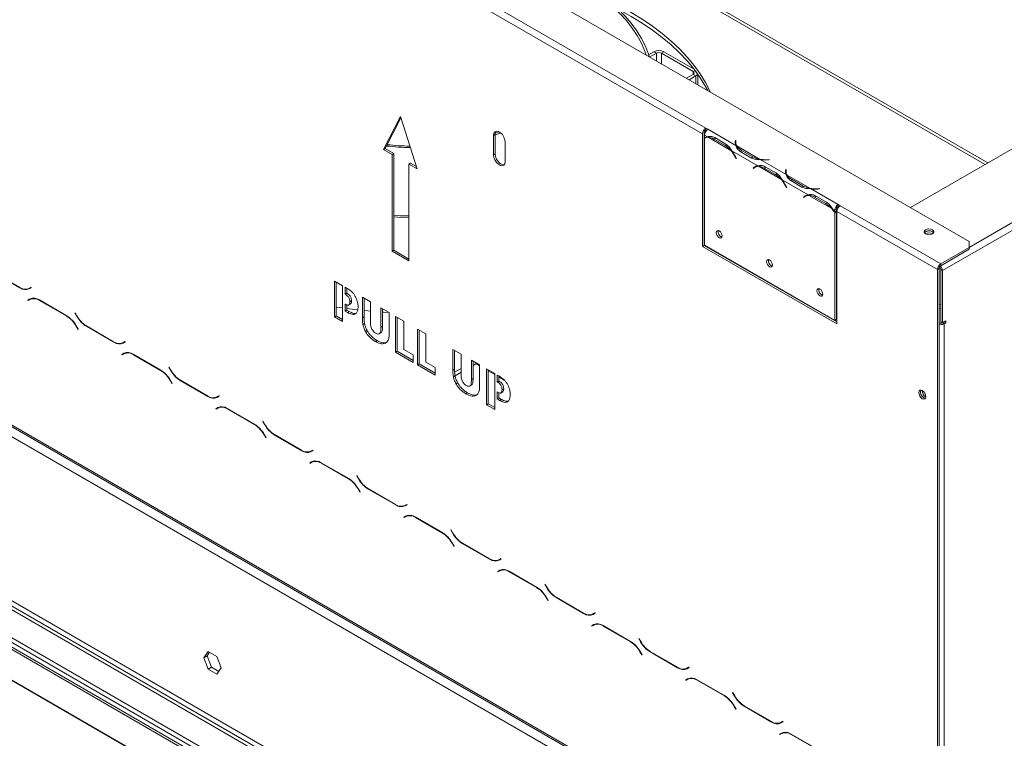
# Model space of a CAD drawing. Units: millimetres. Extents: x 119 to 5454, y 83 to 4277.
# Drawn here: x 2497 to 2874, y 819 to 1094 of the extents above; entities that cross this region are included whole.
import ezdxf

# ---------------------------------------------------------------- set-up
doc = ezdxf.new("R2010")
doc.units = ezdxf.units.MM
doc.header["$LTSCALE"] = 20

msp = doc.modelspace()

# ---------------------------------------------------------------- linework, layer by layer
at = {"color": 7, "linetype": 'Continuous', "lineweight": 15}
for p, q in [((2860.59, 1009.46), (2116.2, 1439.19)), ((2758.38, 1050.65), (2499.97, 1199.83)), ((2759.67, 1052.88), (2501.25, 1202.06)), ((2867.73, 1039.56), (2613.03, 1186.59)), ((3096.51, 1171.63), (2838.09, 1022.45)), ((2848.38, 734.44), (2100.13, 1166.39)), ((2100.51, 1165.56), (2848.76, 733.6)), ((2809.17, 752.62), (2139.34, 1139.3)), ((2127.9, 1079.62), (2843.88, 666.29)), ((2844.52, 667.41), (2128.54, 1080.73)), ((2739.74, 1082.15), (2737.76, 1081)), ((2740.71, 1081.59), (2738.18, 1080.13)), ((2740.71, 1081.59), (2739.74, 1082.15)), ((2743.6, 1082.15), (2742.63, 1081.59)), ((2754.85, 1074.54), (2742.63, 1081.59)), ((2755.15, 1075.48), (2743.6, 1082.15)), ((2809.17, 689.82), (2139.34, 1076.5)), ((2118.64, 1074.27), (2849.02, 652.64)), ((2118.64, 1072.42), (2849.02, 650.78)), ((2752.32, 1071.97), (2754.85, 1073.43)), ((2753.28, 1071.41), (2755.81, 1072.87)), ((2755.81, 1072.87), (2754.85, 1073.43)), ((2756.61, 1069.49), (2756.61, 1073.5)), ((2848.64, 648.33), (2119.67, 1069.15)), ((2849.21, 648.89), (2119.87, 1069.93)), ((2642.67, 1057.32), (2636.25, 1044.7)), ((2642.85, 1056.78), (2636.89, 1045.07)), ((2649.1, 1037.28), (2642.67, 1057.32)), ((2760.44, 1052.43), (2759.67, 1052.88)), ((2759.67, 1052.88), (2759.67, 1052.14)), ((2771.22, 1046.21), (2760.44, 1052.43)), ((2760.44, 1052.43), (2760.44, 1052.43)), ((2838.54, 642.5), (2129.77, 1051.67)), ((2130.15, 1051.26), (2838.38, 642.41)), ((2133.24, 1049.48), (2838.38, 642.41)), ((2678.99, 1050.46), (2678.35, 1050.09)), ((2678.35, 1050.09), (2678.35, 1042.67)), ((2678.99, 1050.26), (2681.12, 1051.02)), ((2678.99, 1050.46), (2678.99, 1043.04)), ((2758.38, 1050.65), (2758.38, 1007.6)), ((2759.03, 1051.02), (2759.03, 1007.97)), ((2760.29, 1049.55), (2759.15, 1050.21)), ((2759.15, 1050.21), (2759.15, 1049.21)), ((2759.15, 1049), (2759.15, 1008.07)), ((2759.89, 1049.43), (2759.25, 1049.06)), ((2759.67, 1052.14), (2759.91, 1052)), ((2769.31, 1044.34), (2760.56, 1049.39)), ((2762.8, 1048.71), (2767.08, 1046.23)), ((2763.11, 1049.26), (2767.39, 1046.78)), ((2636.89, 1045.07), (2636.25, 1044.7)), ((2636.89, 1045.07), (2640.1, 1043.22)), ((2682.85, 1040.07), (2682.85, 1047.49)), ((2767.08, 1046.23), (2767.72, 1046.61)), ((2771.03, 1048.16), (2770.97, 1047.72)), ((2771.03, 1047.42), (2770.97, 1046.98)), ((2771.22, 1048.15), (2771.03, 1048.16)), ((2771.03, 1047.42), (2771.03, 1048.16)), ((2771.12, 1047.41), (2771.03, 1047.42)), ((2771.12, 1047.35), (2771.12, 1046.61)), ((2771.15, 1047.71), (2771.22, 1048.15)), ((2780.24, 1041), (2771.49, 1046.05)), ((2636.25, 1044.7), (2639.46, 1042.85)), ((2640.1, 1043.22), (2639.46, 1042.85)), ((2639.46, 1042.85), (2639.46, 1005.73)), ((2640.1, 1043.22), (2640.1, 1006.1)), ((2678.99, 1043.04), (2678.35, 1042.67)), ((2779.57, 1038.42), (2769.59, 1044.18)), ((2770.92, 1041.95), (2771.27, 1041.27)), ((2771.37, 1041.31), (2771.02, 1041.99)), ((2771.27, 1041.27), (2771.36, 1041.33)), ((2771.27, 1041.27), (2771.37, 1041.31)), ((2777.17, 1041.44), (2772.88, 1043.91)), ((2777.48, 1041.99), (2773.2, 1044.46)), ((2777.48, 1041.24), (2777.48, 1041.99)), ((2646.53, 1039.51), (2645.89, 1039.14)), ((2645.89, 1002.02), (2645.89, 1039.14)), ((2645.89, 1039.14), (2649.1, 1037.28)), ((2646.53, 1039.51), (2648.81, 1038.19)), ((2777.79, 1037.6), (2778.44, 1037.97)), ((2778.14, 1037.88), (2777.79, 1037.6)), ((2777.79, 1037.6), (2777.89, 1037.45)), ((2777.89, 1037.45), (2778.24, 1037.72)), ((2778.78, 1038.24), (2778.44, 1037.97)), ((2778.44, 1037.97), (2778.48, 1037.9)), ((2779.18, 1038.3), (2778.53, 1037.93)), ((2788.6, 1033.21), (2779.85, 1038.26)), ((2790.5, 1035.08), (2780.52, 1040.84)), ((2782.08, 1037.58), (2786.36, 1035.1)), ((2782.39, 1038.12), (2786.68, 1035.65)), ((2783.87, 1040.84), (2783.12, 1040.8)), ((2783.13, 1040.7), (2783.89, 1040.74)), ((2783.89, 1040.74), (2783.87, 1040.84)), ((2783.87, 1040.74), (2783.87, 1040.84)), ((2786.36, 1035.1), (2787.01, 1035.47)), ((2790.32, 1037.03), (2790.25, 1036.59)), ((2790.32, 1036.28), (2790.25, 1035.85)), ((2790.5, 1037.02), (2790.32, 1037.03)), ((2790.32, 1036.28), (2790.32, 1037.03)), ((2790.41, 1036.28), (2790.32, 1036.28)), ((2790.41, 1036.22), (2790.41, 1035.48)), ((2790.43, 1036.58), (2790.5, 1037.02)), ((2799.53, 1029.87), (2790.78, 1034.92)), ((2798.86, 1027.28), (2788.87, 1033.05)), ((2790.21, 1030.82), (2790.55, 1030.14)), ((2790.65, 1030.18), (2790.3, 1030.86)), ((2790.55, 1030.14), (2790.64, 1030.19)), ((2790.55, 1030.14), (2790.65, 1030.18)), ((2796.45, 1030.31), (2792.17, 1032.78)), ((2796.77, 1030.85), (2792.48, 1033.33)), ((2796.77, 1030.11), (2796.77, 1030.85)), ((2759.03, 1027.73), (2759.15, 1027.94)), ((2797.72, 1026.84), (2797.08, 1026.47)), ((2797.43, 1026.74), (2797.08, 1026.47)), ((2797.08, 1026.47), (2797.18, 1026.32)), ((2797.18, 1026.32), (2797.52, 1026.59)), ((2798.06, 1027.11), (2797.72, 1026.84)), ((2797.72, 1026.84), (2797.77, 1026.76)), ((2798.46, 1027.16), (2797.82, 1026.79)), ((2807.88, 1022.07), (2799.13, 1027.13)), ((2810.32, 1023.64), (2799.8, 1029.71)), ((2801.36, 1026.44), (2805.65, 1023.97)), ((2801.68, 1026.99), (2805.96, 1024.52)), ((2803.16, 1029.71), (2802.4, 1029.67)), ((2802.42, 1029.57), (2803.18, 1029.6)), ((2803.18, 1029.6), (2803.16, 1029.71)), ((2803.16, 1029.6), (2803.16, 1029.71)), ((2806.29, 1024.34), (2805.65, 1023.97)), ((2811.09, 1023.19), (2810.32, 1023.64)), ((2810.32, 1023.64), (2810.32, 1023.64)), ((2810.32, 1023.64), (2810.32, 1022.89)), ((2810.32, 1022.89), (2810.32, 1023.64)), ((2810.32, 1022.89), (2810.57, 1022.75)), ((2810.32, 1022.89), (2810.32, 1022.89)), ((2849.66, 1000.93), (2811.09, 1023.19)), ((2809.04, 1021.41), (2808.16, 1021.92)), ((2809.04, 1021.41), (2809.68, 1021.78)), ((2809.04, 1020.69), (2809.04, 1021.41)), ((2809.68, 1021.07), (2809.04, 1020.69)), ((2809.68, 1020.87), (2809.04, 1020.49)), ((2809.04, 979.27), (2809.04, 1020.49)), ((2809.59, 1021.01), (2809.68, 1020.87)), ((2809.68, 1021.07), (2809.68, 1021.78)), ((2809.68, 979.64), (2809.68, 1020.87)), ((2848.38, 998.7), (2809.81, 1020.96)), ((2809.81, 977.91), (2809.81, 1020.96)), ((2888.88, 1020.59), (2850.31, 998.33)), ((2759.03, 1007.97), (2758.38, 1007.6)), ((2758.38, 1007.6), (2809.81, 977.91)), ((2759.03, 1007.97), (2809.81, 978.65)), ((2759.15, 1008.07), (2809.04, 979.27)), ((2849.66, 1000.93), (2860.59, 1007.23)), ((2860.59, 1007.23), (2860.59, 1009.46)), ((2860.59, 1006.49), (2860.59, 1007.23)), ((2640.1, 1006.1), (2639.46, 1005.73)), ((2639.46, 1005.73), (2645.89, 1002.02)), ((2640.1, 1006.1), (2645.89, 1002.76)), ((2849.66, 1000.18), (2860.59, 1006.49)), ((2849.66, 1000.18), (2849.66, 1000.93)), ((2486.35, 997.77), (2496.87, 991.69)), ((2496.82, 991.87), (2486.4, 997.89)), ((2849.02, 999.07), (2848.38, 998.7)), ((2848.38, 788.92), (2848.38, 998.7)), ((2849.02, 789.29), (2849.02, 999.07)), ((2849.66, 998.7), (2850.31, 998.33)), ((2849.66, 978.66), (2849.66, 998.7)), ((2850.31, 978.29), (2850.31, 998.33)), ((2617.38, 980.61), (2617.38, 994.34)), ((2617.38, 994.34), (2620.51, 992.52)), ((2618.02, 980.98), (2618.02, 993.96)), ((2620.51, 992.52), (2620.51, 978.8)), ((2501.16, 991.92), (2500.46, 991.51)), ((2501.1, 991.88), (2500.46, 991.51)), ((2500.51, 991.33), (2501.25, 991.76)), ((2501.16, 991.92), (2501.1, 991.88)), ((2501.25, 991.76), (2501.16, 991.92)), ((2621.48, 991.97), (2622.31, 991.48)), ((2621.48, 989.3), (2621.48, 991.97)), ((2622.12, 989.67), (2621.48, 989.3)), ((2621.57, 989.24), (2621.48, 989.3)), ((2622.22, 989.61), (2621.57, 989.24)), ((2622.12, 989.67), (2622.12, 991.6)), ((2622.22, 989.61), (2622.12, 989.67)), ((2500.71, 987.44), (2499.97, 987.01)), ((2500.61, 987.38), (2499.97, 987.01)), ((2499.97, 987.01), (2500.06, 986.85)), ((2500.06, 986.85), (2500.76, 987.26)), ((2500.73, 987.45), (2500.61, 987.38)), ((2500.61, 987.38), (2500.7, 987.23)), ((2501.41, 987.63), (2500.76, 987.26)), ((2501.41, 987.63), (2501.65, 987.76)), ((2514.87, 981.01), (2504.35, 987.08)), ((2504.4, 986.9), (2514.82, 980.89)), ((2621.48, 985.49), (2621.57, 985.43)), ((2621.48, 982.82), (2621.48, 985.49)), ((2622.12, 983.19), (2622.12, 985.2)), ((2622.8, 985.08), (2623.61, 985.54)), ((2623.61, 985.56), (2622.97, 985.19)), ((2623.96, 986.73), (2623.32, 986.36)), ((2623.52, 985.51), (2623.61, 985.56)), ((2628.11, 988.14), (2631.24, 986.33)), ((2628.11, 980.21), (2628.11, 988.14)), ((2628.75, 980.58), (2628.75, 987.77)), ((2631.24, 986.33), (2631.24, 978.95)), ((2797.38, 986), (2797.17, 985.95)), ((2799.26, 984.92), (2799.04, 984.87)), ((2849.66, 985.28), (2849.02, 985.44)), ((2518.06, 982.17), (2517.97, 982.11)), ((2518.06, 982.17), (2517.97, 982.11)), ((2517.97, 982.11), (2518.71, 980.83)), ((2518.76, 980.94), (2518.06, 982.17)), ((2618.02, 980.98), (2617.38, 980.61)), ((2620.51, 979.54), (2618.02, 980.98)), ((2622.12, 983.19), (2621.48, 982.82)), ((2622.44, 982.26), (2621.48, 982.82)), ((2623.09, 982.63), (2622.12, 983.19)), ((2623.09, 982.63), (2622.44, 982.26)), ((2635.21, 976.67), (2635.21, 984.04)), ((2635.21, 984.04), (2638.34, 982.23)), ((2635.85, 977.04), (2635.85, 983.67)), ((2638.34, 982.23), (2638.34, 974.3)), ((2640.82, 980.8), (2643.96, 978.99)), ((2640.82, 967.07), (2640.82, 980.8)), ((2849.66, 983.8), (2849.02, 983.96)), ((2518.46, 977.05), (2519.16, 975.83)), ((2519.25, 975.88), (2518.51, 977.17)), ((2522.35, 976.99), (2532.87, 970.91)), ((2532.82, 971.09), (2522.4, 977.11)), ((2620.51, 978.8), (2617.38, 980.61)), ((2628.75, 980.58), (2628.11, 980.21)), ((2628.94, 978.03), (2628.3, 977.66)), ((2635.85, 977.04), (2635.21, 976.67)), ((2641.46, 967.45), (2641.46, 980.43)), ((2643.96, 978.99), (2643.96, 968.12)), ((2809.68, 979.64), (2809.04, 979.27)), ((2849.66, 978.66), (2850.31, 978.29)), ((2850.31, 978.29), (2851.59, 979.03)), ((2850.95, 978.66), (2850.31, 978.29)), ((2850.31, 978.29), (2850.95, 977.91)), ((2850.95, 978.66), (2851.59, 978.29)), ((2850.95, 978.66), (2850.95, 978.66)), ((2851.59, 978.29), (2850.95, 977.91)), ((2850.95, 977.91), (2850.95, 784.91)), ((2851.59, 979.03), (2851.59, 978.29)), ((2519.16, 975.83), (2519.25, 975.88)), ((2629.93, 975.34), (2629.28, 974.96)), ((2634.5, 974.09), (2635.31, 974.55)), ((2635.45, 974.69), (2634.8, 974.32)), ((2649.24, 975.94), (2652.38, 974.13)), ((2649.24, 962.21), (2649.24, 975.94)), ((2649.88, 962.58), (2649.88, 975.57)), ((2652.38, 974.13), (2652.38, 963.26)), ((2537.16, 971.14), (2536.45, 970.73)), ((2537.1, 971.1), (2536.45, 970.73)), ((2536.51, 970.55), (2537.25, 970.98)), ((2537.16, 971.14), (2537.1, 971.1)), ((2537.25, 970.98), (2537.16, 971.14)), ((2633.73, 971.53), (2633.08, 971.16)), ((2536.71, 966.66), (2535.97, 966.23)), ((2536.61, 966.6), (2535.97, 966.23)), ((2535.97, 966.23), (2536.06, 966.07)), ((2536.06, 966.07), (2536.76, 966.48)), ((2536.73, 966.67), (2536.61, 966.6)), ((2536.61, 966.6), (2536.7, 966.44)), ((2537.41, 966.85), (2536.76, 966.48)), ((2537.41, 966.85), (2537.65, 966.98)), ((2550.87, 960.22), (2540.35, 966.3)), ((2540.4, 966.12), (2550.82, 960.11)), ((2641.46, 967.45), (2640.82, 967.07)), ((2647.59, 963.17), (2640.82, 967.07)), ((2647.59, 963.91), (2641.46, 967.45)), ((2643.96, 968.12), (2647.59, 966.03)), ((2647.59, 966.03), (2647.59, 963.17)), ((2662.78, 968.13), (2665.91, 966.31)), ((2662.78, 960.2), (2662.78, 968.13)), ((2663.42, 960.57), (2663.42, 967.75)), ((2665.91, 966.31), (2665.91, 958.94)), ((2649.88, 962.58), (2649.24, 962.21)), ((2656.01, 958.31), (2649.24, 962.21)), ((2656.01, 959.05), (2649.88, 962.58)), ((2652.38, 963.26), (2656.01, 961.17)), ((2669.88, 956.65), (2669.88, 964.03)), ((2669.88, 964.03), (2673.01, 962.22)), ((2670.52, 957.02), (2670.52, 963.66)), ((2670.64, 963.59), (2670.52, 963.52)), ((2670.52, 962.04), (2671.6, 962.66)), ((2671.6, 962.66), (2671.6, 963.03)), ((2671.6, 962.66), (2673.01, 961.84)), ((2673.01, 962.22), (2673.01, 954.29)), ((2554.06, 961.39), (2553.97, 961.33)), ((2554.06, 961.39), (2553.97, 961.33)), ((2553.97, 961.33), (2554.71, 960.05)), ((2554.76, 960.16), (2554.06, 961.39)), ((2656.01, 961.17), (2656.01, 958.31)), ((2663.42, 960.57), (2662.78, 960.2)), ((2665.91, 960.86), (2663.45, 959.44)), ((2663.59, 958.03), (2665.91, 959.38)), ((2675.66, 946.96), (2675.66, 960.69)), ((2675.66, 960.69), (2678.79, 958.88)), ((2676.3, 947.34), (2676.3, 960.32)), ((2676.3, 959.95), (2678.79, 958.51)), ((2678.79, 958.88), (2678.79, 945.15)), ((2679.76, 958.32), (2680.59, 957.84)), ((2679.76, 955.65), (2679.76, 958.32)), ((2554.45, 956.27), (2555.16, 955.05)), ((2555.25, 955.1), (2554.51, 956.39)), ((2555.16, 955.05), (2555.25, 955.1)), ((2558.35, 956.21), (2568.87, 950.13)), ((2568.82, 950.31), (2558.4, 956.32)), ((2663.61, 958.02), (2662.97, 957.65)), ((2664.6, 955.32), (2663.95, 954.95)), ((2669.17, 954.08), (2669.98, 954.54)), ((2670.12, 954.67), (2669.47, 954.3)), ((2670.52, 957.02), (2669.88, 956.65)), ((2680.4, 956.03), (2679.76, 955.65)), ((2679.85, 955.6), (2679.76, 955.65)), ((2680.5, 955.97), (2679.85, 955.6)), ((2680.4, 956.03), (2680.4, 957.95)), ((2680.4, 957.58), (2682.47, 956.38)), ((2680.5, 955.97), (2680.4, 956.03)), ((2668.4, 951.52), (2667.75, 951.14)), ((2679.76, 951.84), (2679.84, 951.79)), ((2679.76, 949.17), (2679.76, 951.84)), ((2680.4, 949.54), (2680.4, 951.56)), ((2681.08, 951.43), (2681.88, 951.9)), ((2681.89, 951.91), (2681.25, 951.54)), ((2682.24, 953.08), (2681.6, 952.71)), ((2681.8, 951.87), (2681.89, 951.91)), ((2573.16, 950.36), (2572.45, 949.95)), ((2573.1, 950.32), (2572.45, 949.95)), ((2572.51, 949.77), (2573.25, 950.2)), ((2573.16, 950.36), (2573.1, 950.32)), ((2573.25, 950.2), (2573.16, 950.36)), ((2676.3, 947.34), (2675.66, 946.96)), ((2678.79, 945.15), (2675.66, 946.96)), ((2678.79, 945.9), (2676.3, 947.34)), ((2680.4, 949.54), (2679.76, 949.17)), ((2680.72, 948.62), (2679.76, 949.17)), ((2681.36, 948.99), (2680.4, 949.54)), ((2681.36, 948.99), (2680.72, 948.62)), ((2572.71, 945.88), (2571.96, 945.45)), ((2572.61, 945.82), (2571.96, 945.45)), ((2571.96, 945.45), (2572.06, 945.29)), ((2572.06, 945.29), (2572.76, 945.7)), ((2572.73, 945.89), (2572.61, 945.82)), ((2572.61, 945.82), (2572.7, 945.66)), ((2573.4, 946.07), (2572.76, 945.7)), ((2573.4, 946.07), (2573.65, 946.19)), ((2586.87, 939.44), (2576.34, 945.52)), ((2576.4, 945.34), (2586.82, 939.33)), ((2590.05, 940.6), (2589.96, 940.55)), ((2590.05, 940.6), (2589.96, 940.55)), ((2589.96, 940.55), (2590.71, 939.26)), ((2590.76, 939.38), (2590.05, 940.6)), ((2590.45, 935.49), (2591.16, 934.26)), ((2591.25, 934.32), (2590.51, 935.6)), ((2604.81, 929.53), (2594.4, 935.54)), ((2591.16, 934.26), (2591.25, 934.32)), ((2594.34, 935.43), (2604.87, 929.35)), ((2609.16, 929.58), (2608.45, 929.17)), ((2609.09, 929.54), (2608.45, 929.17)), ((2608.5, 928.99), (2609.25, 929.42)), ((2609.16, 929.58), (2609.09, 929.54)), ((2609.25, 929.42), (2609.16, 929.58)), ((2608.71, 925.1), (2607.96, 924.67)), ((2608.61, 925.04), (2607.96, 924.67)), ((2607.96, 924.67), (2608.05, 924.51)), ((2608.05, 924.51), (2608.76, 924.92)), ((2608.73, 925.11), (2608.61, 925.04)), ((2608.61, 925.04), (2608.7, 924.88)), ((2609.4, 925.29), (2608.76, 924.92)), ((2609.4, 925.29), (2609.65, 925.41)), ((2622.87, 918.66), (2612.34, 924.74)), ((2612.4, 924.56), (2622.81, 918.54)), ((2626.05, 919.82), (2625.96, 919.77)), ((2626.05, 919.82), (2625.96, 919.77)), ((2625.96, 919.77), (2626.71, 918.48)), ((2626.76, 918.6), (2626.05, 919.82)), ((2626.45, 914.71), (2627.16, 913.48)), ((2627.25, 913.54), (2626.5, 914.82)), ((2627.16, 913.48), (2627.25, 913.54)), ((2630.34, 914.64), (2640.87, 908.57)), ((2640.81, 908.75), (2630.39, 914.76)), ((2645.16, 908.8), (2644.45, 908.39)), ((2645.09, 908.76), (2644.45, 908.39)), ((2644.5, 908.21), (2645.25, 908.64)), ((2645.16, 908.8), (2645.09, 908.76)), ((2645.25, 908.64), (2645.16, 908.8)), ((2644.7, 904.32), (2643.96, 903.89)), ((2644.6, 904.26), (2643.96, 903.89)), ((2643.96, 903.89), (2644.05, 903.73)), ((2644.05, 903.73), (2644.76, 904.14)), ((2644.72, 904.33), (2644.6, 904.26)), ((2644.6, 904.26), (2644.69, 904.1)), ((2645.4, 904.51), (2644.76, 904.14)), ((2645.4, 904.51), (2645.64, 904.63)), ((2658.87, 897.88), (2648.34, 903.96)), ((2648.39, 903.78), (2658.81, 897.76)), ((2662.05, 899.04), (2661.96, 898.99)), ((2662.05, 899.04), (2661.96, 898.99)), ((2661.96, 898.99), (2662.7, 897.7)), ((2662.76, 897.82), (2662.05, 899.04)), ((2663.25, 892.75), (2662.5, 894.04)), ((2676.81, 887.97), (2666.39, 893.98)), ((2662.45, 893.92), (2663.15, 892.7)), ((2663.15, 892.7), (2663.25, 892.75)), ((2666.34, 893.86), (2676.86, 887.79)), ((2681.15, 888.01), (2680.45, 887.61)), ((2681.09, 887.98), (2680.45, 887.61)), ((2680.5, 887.43), (2681.24, 887.86)), ((2681.15, 888.01), (2681.09, 887.98)), ((2681.24, 887.86), (2681.15, 888.01)), ((2680.7, 883.54), (2679.96, 883.11)), ((2680.6, 883.48), (2679.96, 883.11)), ((2679.96, 883.11), (2680.05, 882.95)), ((2680.05, 882.95), (2680.76, 883.36)), ((2680.72, 883.55), (2680.6, 883.48)), ((2680.6, 883.48), (2680.69, 883.32)), ((2681.4, 883.73), (2680.76, 883.36)), ((2681.4, 883.73), (2681.64, 883.85)), ((2694.86, 877.1), (2684.34, 883.18)), ((2684.39, 883), (2694.81, 876.98)), ((2698.05, 878.26), (2697.96, 878.21)), ((2698.05, 878.26), (2697.96, 878.21)), ((2697.96, 878.21), (2698.7, 876.92)), ((2698.75, 877.04), (2698.05, 878.26)), ((2698.45, 873.14), (2699.15, 871.92)), ((2699.24, 871.97), (2698.5, 873.26)), ((2699.15, 871.92), (2699.24, 871.97)), ((2702.34, 873.08), (2712.86, 867.01)), ((2712.81, 867.19), (2702.39, 873.2)), ((2717.15, 867.23), (2716.45, 866.83)), ((2717.09, 867.2), (2716.45, 866.83)), ((2716.5, 866.65), (2717.24, 867.08)), ((2717.15, 867.23), (2717.09, 867.2)), ((2717.24, 867.08), (2717.15, 867.23)), ((2716.7, 862.75), (2715.96, 862.32)), ((2716.6, 862.7), (2715.96, 862.32)), ((2715.96, 862.32), (2716.05, 862.17)), ((2716.05, 862.17), (2716.75, 862.57)), ((2716.72, 862.77), (2716.6, 862.7)), ((2716.6, 862.7), (2716.69, 862.54)), ((2717.4, 862.95), (2716.75, 862.57)), ((2717.4, 862.95), (2717.64, 863.07)), ((2730.86, 856.32), (2720.34, 862.39)), ((2720.39, 862.21), (2730.81, 856.2)), ((2734.05, 857.48), (2733.96, 857.43)), ((2734.05, 857.48), (2733.96, 857.43)), ((2733.96, 857.43), (2734.7, 856.14)), ((2734.75, 856.26), (2734.05, 857.48)), ((2568.99, 852.46), (2567.3, 850.06)), ((2572.37, 850.51), (2568.99, 852.46)), ((2735.24, 851.19), (2734.5, 852.48)), ((2568.59, 850.8), (2567.3, 850.06)), ((2567.3, 850.06), (2568.99, 845.71)), ((2569.53, 852.15), (2568.59, 850.8)), ((2568.59, 850.8), (2570.28, 846.45)), ((2574.06, 846.16), (2572.37, 850.51)), ((2734.44, 852.36), (2735.15, 851.14)), ((2735.15, 851.14), (2735.24, 851.19)), ((2738.34, 852.3), (2748.86, 846.22)), ((2748.81, 846.4), (2738.39, 852.42)), ((2570.28, 846.45), (2568.99, 845.71)), ((2568.99, 845.71), (2572.37, 843.76)), ((2570.28, 846.45), (2573.11, 844.81)), ((2572.37, 843.76), (2574.06, 846.16)), ((2753.15, 846.45), (2752.44, 846.04)), ((2753.09, 846.42), (2752.44, 846.04)), ((2752.5, 845.86), (2753.24, 846.29)), ((2753.15, 846.45), (2753.09, 846.42)), ((2753.24, 846.29), (2753.15, 846.45)), ((2752.7, 841.97), (2751.96, 841.54)), ((2752.6, 841.91), (2751.96, 841.54)), ((2751.96, 841.54), (2752.05, 841.39)), ((2752.05, 841.39), (2752.75, 841.79)), ((2752.72, 841.98), (2752.6, 841.91)), ((2752.6, 841.91), (2752.69, 841.76)), ((2753.39, 842.16), (2752.75, 841.79)), ((2753.39, 842.16), (2753.64, 842.29)), ((2766.86, 835.54), (2756.34, 841.61)), ((2756.39, 841.43), (2766.81, 835.42)), ((2770.05, 836.7), (2769.95, 836.65)), ((2770.05, 836.7), (2769.95, 836.65)), ((2769.95, 836.65), (2770.7, 835.36)), ((2770.75, 835.48), (2770.05, 836.7)), ((2770.44, 831.58), (2771.15, 830.36)), ((2771.24, 830.41), (2770.5, 831.7)), ((2771.15, 830.36), (2771.24, 830.41)), ((2774.33, 831.52), (2784.86, 825.44)), ((2784.81, 825.62), (2774.39, 831.64)), ((2789.15, 825.67), (2788.44, 825.26)), ((2789.08, 825.63), (2788.44, 825.26)), ((2788.5, 825.08), (2789.24, 825.51)), ((2789.15, 825.67), (2789.08, 825.63)), ((2789.24, 825.51), (2789.15, 825.67)), ((2788.7, 821.19), (2787.95, 820.76)), ((2788.6, 821.13), (2787.95, 820.76)), ((2787.95, 820.76), (2788.04, 820.6)), ((2788.04, 820.6), (2788.75, 821.01)), ((2788.72, 821.2), (2788.6, 821.13)), ((2788.6, 821.13), (2788.69, 820.98)), ((2789.39, 821.38), (2788.75, 821.01)), ((2789.39, 821.38), (2789.64, 821.51)), ((2802.86, 814.76), (2792.33, 820.83)), ((2792.39, 820.65), (2802.8, 814.64))]:
    msp.add_line(p, q, dxfattribs=at)
at = {"color": 8, "linetype": 'Continuous', "lineweight": 15}
for p, q in [((2866.66, 1038.94), (2612.39, 1185.73)), ((2740.71, 1078.67), (2740.71, 1081.59)), ((2742.63, 1077.56), (2742.63, 1081.59)), ((2754.85, 1074.54), (2755.55, 1074.95)), ((2754.85, 1073.43), (2754.85, 1074.54)), ((2755.81, 1069.95), (2755.81, 1072.87)), ((2762.8, 1048.71), (2763.43, 1049.07)), ((2770.97, 1046.99), (2770.97, 1047.72)), ((2771.49, 1046.05), (2771.49, 1045.57)), ((2770.92, 1041.95), (2771.01, 1042)), ((2773.2, 1043.73), (2773.2, 1044.46)), ((2778.14, 1037.88), (2778.78, 1038.24)), ((2782.08, 1037.58), (2782.71, 1037.94)), ((2783.12, 1040.7), (2783.12, 1040.8)), ((2790.25, 1035.86), (2790.25, 1036.59)), ((2790.78, 1034.92), (2790.78, 1034.43)), ((2790.21, 1030.82), (2790.3, 1030.87)), ((2792.48, 1032.6), (2792.48, 1033.33)), ((2798.06, 1027.11), (2797.43, 1026.74)), ((2802, 1026.81), (2801.36, 1026.44)), ((2802.4, 1029.57), (2802.4, 1029.67)), ((2887.59, 1022.82), (2860.59, 1007.23)), ((2497.01, 991.77), (2496.87, 991.69)), ((2500.85, 987.31), (2500.67, 987.42)), ((2504.53, 986.98), (2504.4, 986.9)), ((2514.95, 980.96), (2514.82, 980.89)), ((2518.8, 980.88), (2518.71, 980.83)), ((2518.55, 977.1), (2518.46, 977.05)), ((2522.48, 977.06), (2522.35, 976.99)), ((2533, 970.99), (2532.87, 970.91)), ((2536.85, 966.53), (2536.67, 966.64)), ((2540.53, 966.2), (2540.4, 966.12)), ((2550.95, 960.18), (2550.82, 960.11)), ((2554.8, 960.1), (2554.71, 960.05)), ((2554.54, 956.32), (2554.45, 956.27)), ((2558.47, 956.28), (2558.35, 956.21)), ((2569, 950.21), (2568.87, 950.13)), ((2572.85, 945.75), (2572.67, 945.86)), ((2576.53, 945.41), (2576.4, 945.34)), ((2586.94, 939.4), (2586.82, 939.33)), ((2590.8, 939.32), (2590.71, 939.26)), ((2590.54, 935.54), (2590.45, 935.49)), ((2594.47, 935.5), (2594.34, 935.43)), ((2605, 929.43), (2604.87, 929.35)), ((2612.52, 924.63), (2612.4, 924.56)), ((2622.94, 918.62), (2622.81, 918.54)), ((2626.8, 918.54), (2626.71, 918.48)), ((2626.54, 914.76), (2626.45, 914.71)), ((2630.47, 914.72), (2630.34, 914.64)), ((2641, 908.64), (2640.87, 908.57)), ((2644.85, 904.19), (2644.67, 904.29)), ((2648.52, 903.85), (2648.39, 903.78)), ((2658.94, 897.84), (2658.81, 897.76)), ((2662.79, 897.75), (2662.7, 897.7)), ((2662.54, 893.98), (2662.45, 893.92)), ((2666.47, 893.94), (2666.34, 893.86)), ((2677, 887.86), (2676.86, 887.79)), ((2680.84, 883.41), (2680.66, 883.51)), ((2684.52, 883.07), (2684.39, 883)), ((2694.94, 877.06), (2694.81, 876.98)), ((2698.79, 876.97), (2698.7, 876.92)), ((2698.54, 873.2), (2698.45, 873.14)), ((2702.47, 873.16), (2702.34, 873.08)), ((2712.99, 867.08), (2712.86, 867.01)), ((2716.84, 862.63), (2716.66, 862.73)), ((2720.52, 862.29), (2720.39, 862.21)), ((2730.94, 856.27), (2730.81, 856.2)), ((2734.79, 856.19), (2734.7, 856.14)), ((2734.54, 852.41), (2734.44, 852.36)), ((2738.46, 852.37), (2738.34, 852.3)), ((2748.99, 846.3), (2748.86, 846.22)), ((2752.84, 841.85), (2752.66, 841.95)), ((2756.52, 841.51), (2756.39, 841.43)), ((2766.93, 835.49), (2766.81, 835.42)), ((2770.79, 835.41), (2770.7, 835.36)), ((2770.53, 831.63), (2770.44, 831.58)), ((2774.46, 831.59), (2774.33, 831.52)), ((2784.99, 825.52), (2784.86, 825.44)), ((2792.52, 820.73), (2792.39, 820.65))]:
    msp.add_line(p, q, dxfattribs=at)
at = {"color": 7, "linetype": 'Continuous', "lineweight": 15, "flags": 128}
for points in [[(2738.01, 1080.23), (2737.69, 1081.22), (2736.5, 1084.25), (2735, 1087.24), (2733.2, 1090.17), (2731.1, 1093.04), (2728.71, 1095.82), (2726.04, 1098.53), (2723.1, 1101.13), (2719.89, 1103.63), (2716.44, 1106.02), (2712.74, 1108.28), (2708.82, 1110.41), (2704.69, 1112.41), (2700.36, 1114.26), (2695.85, 1115.96), (2691.17, 1117.5), (2686.34, 1118.88), (2681.37, 1120.09), (2676.3, 1121.13), (2671.12, 1122), (2665.87, 1122.68), (2664.15, 1122.86)], [(2736.87, 1080.88), (2736.35, 1082.35), (2735.04, 1085.37), (2733.41, 1088.33), (2731.48, 1091.23), (2729.25, 1094.06), (2726.74, 1096.81), (2723.94, 1099.47), (2720.87, 1102.02), (2717.55, 1104.47), (2713.98, 1106.79), (2710.17, 1108.99), (2706.14, 1111.06), (2701.9, 1112.98), (2697.48, 1114.75), (2692.88, 1116.36), (2688.12, 1117.81), (2683.21, 1119.1), (2678.19, 1120.21), (2673.05, 1121.15), (2667.83, 1121.91), (2665.28, 1122.21)], [(2761.4, 1066.72), (2761.3, 1066.95), (2759.56, 1070.34), (2757.52, 1073.66), (2755.18, 1076.93), (2752.55, 1080.11), (2749.63, 1083.21), (2746.43, 1086.23), (2742.97, 1089.13), (2739.25, 1091.94), (2735.27, 1094.62), (2731.06, 1097.18), (2726.63, 1099.61), (2722.4, 1101.71)], [(2760.4, 1067.3), (2759.56, 1068.85), (2757.52, 1072.18), (2755.18, 1075.44), (2752.55, 1078.63), (2749.63, 1081.73), (2746.43, 1084.74), (2742.97, 1087.65), (2739.25, 1090.45), (2735.27, 1093.14), (2731.06, 1095.7), (2726.63, 1098.13), (2726.27, 1098.31)], [(2682.85, 1047.49), (2682.72, 1048.46), (2682.33, 1049.46), (2681.73, 1050.39), (2680.99, 1051.12), (2680.21, 1051.57), (2679.48, 1051.69), (2678.88, 1051.45), (2678.49, 1050.9), (2678.35, 1050.09)], [(2679.36, 1051.67), (2679.13, 1051.27), (2678.99, 1050.46)], [(2679.03, 1050.89), (2679.1, 1050.91), (2680.53, 1051.43)], [(2759.89, 1049.43), (2759.95, 1049.46), (2760.08, 1049.53)], [(2771.13, 1046.4), (2771.12, 1046.55), (2771.12, 1046.61)], [(2678.35, 1042.67), (2678.49, 1041.7), (2678.88, 1040.69), (2679.48, 1039.77), (2680.21, 1039.03), (2680.99, 1038.58), (2681.73, 1038.47), (2682.33, 1038.7), (2682.72, 1039.26), (2682.85, 1040.07)], [(2678.99, 1043.04), (2679.13, 1042.07), (2679.52, 1041.06), (2680.12, 1040.14), (2680.85, 1039.4), (2681.64, 1038.95), (2682.37, 1038.84), (2682.48, 1038.85)], [(2779.18, 1038.3), (2779.23, 1038.33), (2779.37, 1038.4)], [(2790.42, 1035.26), (2790.41, 1035.42), (2790.41, 1035.48)], [(2798.46, 1027.16), (2798.52, 1027.2), (2798.65, 1027.26)], [(2640.1, 1019.44), (2642.41, 1019.33), (2645.98, 1019.24)], [(2640.1, 1018.91), (2641.73, 1018.83), (2645.89, 1018.71)], [(2763.68, 1012.88), (2763.77, 1012.33), (2764.01, 1011.77), (2764.38, 1011.28), (2764.81, 1010.93), (2765.24, 1010.78), (2765.6, 1010.85), (2765.85, 1011.13), (2765.93, 1011.58), (2765.85, 1012.12), (2765.6, 1012.69), (2765.24, 1013.18), (2764.81, 1013.53), (2764.38, 1013.68), (2764.01, 1013.6), (2763.77, 1013.32), (2763.68, 1012.88)], [(2846.51, 1012.39), (2846.93, 1012.75), (2847.07, 1013.17), (2846.93, 1013.59), (2846.51, 1013.95), (2845.9, 1014.19), (2845.16, 1014.27), (2844.43, 1014.19), (2843.81, 1013.95), (2843.4, 1013.59), (2843.26, 1013.17), (2843.4, 1012.75), (2843.81, 1012.39), (2844.43, 1012.15), (2845.16, 1012.07), (2845.9, 1012.15), (2846.51, 1012.39)], [(2846.51, 1013.21), (2846.93, 1012.85), (2846.96, 1012.8)], [(2782.97, 1001.74), (2783.05, 1001.2), (2783.3, 1000.63), (2783.66, 1000.14), (2784.09, 999.79), (2784.52, 999.65), (2784.89, 999.72), (2785.13, 1000), (2785.22, 1000.44), (2785.13, 1000.99), (2784.89, 1001.55), (2784.52, 1002.05), (2784.09, 1002.39), (2783.66, 1002.54), (2783.3, 1002.47), (2783.05, 1002.19), (2782.97, 1001.74)], [(2802.25, 990.61), (2802.34, 990.06), (2802.58, 989.5), (2802.95, 989.01), (2803.38, 988.66), (2803.81, 988.51), (2804.17, 988.58), (2804.42, 988.86), (2804.5, 989.31), (2804.42, 989.86), (2804.17, 990.42), (2803.81, 990.91), (2803.38, 991.26), (2802.95, 991.41), (2802.58, 991.34), (2802.34, 991.06), (2802.25, 990.61)], [(2618.02, 984.39), (2618.23, 984.36), (2620.51, 984.02)], [(2622.12, 983.8), (2624.17, 983.53), (2626.27, 983.29)], [(2628.75, 983.03), (2630.19, 982.89), (2631.24, 982.79)], [(2635.85, 982.45), (2636.25, 982.43), (2638.19, 982.32)], [(2841.24, 951.6), (2841.35, 950.94), (2841.64, 950.27), (2842.08, 949.68), (2842.59, 949.26), (2843.11, 949.08), (2843.55, 949.17), (2843.84, 949.5), (2843.94, 950.04), (2843.84, 950.7), (2843.55, 951.37), (2843.11, 951.96), (2842.59, 952.38), (2842.08, 952.56), (2841.64, 952.47), (2841.35, 952.14), (2841.24, 951.6)], [(2843.24, 949.63), (2843.75, 949.45), (2843.81, 949.45)]]:
    msp.add_lwpolyline(points, dxfattribs=at)
at = {"color": 7, "linetype": 'Continuous', "lineweight": 15}
for centre, radius, start, end in [((2741.67, 1078.43), 4.19, 62.6097, 117.3903), ((2741.67, 1079.73), 2.1, 62.6097, 117.3903), ((2754.64, 1073.98), 0.595, 290.7834, 69.2166), ((2755.07, 1074.31), 1.62, 297.1766, 334.392), ((2761.17, 1050.53), 2.79, 122.6055, 177.3945), ((2761.94, 1050.08), 2.79, 122.6055, 177.3945), ((2760.42, 1050.96), 1.4, 122.6055, 177.3945), ((2760.44, 1046.97), 2.59, 93.3397, 119.8063), ((2760.51, 1046.83), 2.56, 88.9029, 122.1548), ((2760.38, 1044.81), 4.58, 58.2258, 87.7477), ((2648.42, 1148.15), 102.71, 263.8287, 268.9166), ((2648.42, 1147.16), 101.2, 263.8815, 268.8028), ((2762.48, 1038.55), 8.95, 40.2713, 59.0934), ((2773.47, 1047.36), 2.53, 171.7299, 206.8831), ((2773.64, 1047.36), 2.52, 171.9641, 211.3049), ((2775.37, 1048.5), 4.58, 212.2609, 241.7799), ((2760.22, 1036.49), 12.01, 27.0371, 40.815), ((2759.97, 1036.34), 12.4, 27.0668, 39.1862), ((2781.84, 1049.81), 8.96, 240.9119, 259.7305), ((2779.71, 1035.89), 2.53, 93.1257, 128.2747), ((2779.79, 1035.74), 2.52, 88.7042, 128.0408), ((2779.67, 1033.68), 4.58, 58.2258, 87.7477), ((2782.49, 1052.8), 12.01, 259.1869, 272.9624), ((2782.5, 1053.09), 12.41, 260.8154, 272.9327), ((2781.77, 1027.42), 8.95, 40.2713, 59.0934), ((2792.76, 1036.22), 2.53, 171.7299, 206.8831), ((2792.93, 1036.23), 2.52, 171.9641, 211.3049), ((2794.65, 1037.37), 4.58, 212.2609, 241.7799), ((2779.51, 1025.36), 12.01, 27.0371, 40.815), ((2779.26, 1025.21), 12.4, 27.0668, 39.1862), ((2801.12, 1038.68), 8.96, 240.9119, 259.7305), ((2801.78, 1041.67), 12.01, 259.1869, 272.9624), ((2798.99, 1024.76), 2.53, 93.1257, 128.2747), ((2799.07, 1024.61), 2.52, 88.7042, 128.0408), ((2798.95, 1022.55), 4.58, 58.2258, 87.7477), ((2801.78, 1041.96), 12.41, 260.8154, 272.9327), ((2801.05, 1016.29), 8.95, 40.2713, 59.0934), ((2811.83, 1021.28), 2.79, 122.6055, 177.3945), ((2811.07, 1021.72), 1.4, 122.6055, 177.3945), ((2812.6, 1020.84), 2.79, 122.6055, 177.3945), ((2798.94, 1014.33), 11.83, 31.3892, 40.8742), ((2798.7, 1014.2), 12.21, 32.1717, 39.2364), ((2766.41, 1013.15), 2.08, 165.5044, 254.4902), ((2845.18, 1011.15), 2.46, 57.1283, 137.6486), ((2845.16, 1011.17), 2.43, 42.1943, 137.8057), ((2845.16, 1010.06), 2.76, 59.2522, 120.7478), ((2785.7, 1002.02), 2.08, 165.5044, 254.4902), ((2851.17, 998.57), 2.79, 122.6055, 177.3945), ((2850.42, 999.01), 1.4, 122.6055, 177.3945), ((2848.24, 998.62), 1.43, 3.0244, 47.7556), ((2847.5, 998.2), 2.81, 2.697, 42.9528), ((2498.95, 994.85), 3.66, 234.3818, 294.314), ((2499, 994.67), 3.66, 234.3818, 294.314), ((2499.88, 993.93), 2.56, 277.3632, 299.6883), ((2804.98, 990.89), 2.08, 165.5044, 254.4902), ((2502.22, 984.11), 3.66, 54.3818, 114.314), ((2502.27, 983.93), 3.66, 54.3818, 114.314), ((2509.27, 971.99), 10.49, 28.8556, 58.0453), ((2509.32, 972.1), 10.49, 28.8556, 58.0453), ((2527.9, 985.89), 10.49, 208.8556, 238.0453), ((2527.95, 986.01), 10.49, 208.8556, 238.0453), ((2849.66, 979.53), 1.4, 242.6097, 297.3903), ((2849.66, 980.41), 2.81, 256.8678, 297.2989), ((2534.95, 974.07), 3.66, 234.3818, 294.314), ((2535, 973.89), 3.66, 234.3818, 294.314), ((2535.88, 973.15), 2.56, 277.3632, 299.6883), ((2538.22, 963.33), 3.66, 54.3818, 114.314), ((2538.27, 963.15), 3.66, 54.3818, 114.314), ((2545.26, 951.21), 10.49, 28.8556, 58.0453), ((2545.32, 951.32), 10.49, 28.8556, 58.0453), ((2563.9, 965.11), 10.49, 208.8556, 238.0453), ((2563.95, 965.23), 10.49, 208.8556, 238.0453), ((2844.36, 951.82), 2.46, 162.3393, 242.8759), ((2844.33, 951.82), 2.43, 162.1815, 257.8131), ((2845.29, 952.38), 2.76, 179.2362, 240.7584), ((2570.95, 953.28), 3.66, 234.3818, 294.314), ((2571, 953.1), 3.66, 234.3818, 294.314), ((2571.88, 952.37), 2.56, 277.3632, 299.6883), ((2574.21, 942.55), 3.66, 54.3818, 114.314), ((2574.27, 942.37), 3.66, 54.3818, 114.314), ((2581.26, 930.42), 10.49, 28.8556, 58.0453), ((2581.32, 930.54), 10.49, 28.8556, 58.0453), ((2599.9, 944.33), 10.49, 208.8556, 238.0453), ((2599.95, 944.45), 10.49, 208.8556, 238.0453), ((2606.95, 932.5), 3.66, 234.3818, 294.314), ((2607, 932.32), 3.66, 234.3818, 294.314), ((2607.88, 931.58), 2.56, 277.3632, 299.6883), ((2610.21, 921.76), 3.66, 54.3818, 114.314), ((2610.27, 921.59), 3.66, 54.3818, 114.314), ((2617.26, 909.64), 10.49, 28.8556, 58.0453), ((2617.31, 909.76), 10.49, 28.8556, 58.0453), ((2635.89, 923.55), 10.49, 208.8556, 238.0453), ((2635.95, 923.66), 10.49, 208.8556, 238.0453), ((2642.94, 911.72), 3.66, 234.3818, 294.314), ((2643, 911.54), 3.66, 234.3818, 294.314), ((2643.88, 910.8), 2.56, 277.3632, 299.6883), ((2646.21, 900.98), 3.66, 54.3818, 114.314), ((2646.26, 900.8), 3.66, 54.3818, 114.314), ((2653.26, 888.86), 10.49, 28.8556, 58.0453), ((2653.31, 888.98), 10.49, 28.8556, 58.0453), ((2671.95, 902.88), 10.49, 208.8556, 238.0453), ((2671.89, 902.76), 10.49, 208.8556, 238.0453), ((2678.94, 890.94), 3.66, 234.3818, 294.314), ((2678.99, 890.76), 3.66, 234.3818, 294.314), ((2679.88, 890.02), 2.56, 277.3632, 299.6883), ((2682.21, 880.2), 3.66, 54.3818, 114.314), ((2682.26, 880.02), 3.66, 54.3818, 114.314), ((2689.26, 868.08), 10.49, 28.8556, 58.0453), ((2689.31, 868.2), 10.49, 28.8556, 58.0453), ((2707.89, 881.98), 10.49, 208.8556, 238.0453), ((2707.94, 882.1), 10.49, 208.8556, 238.0453), ((2714.94, 870.16), 3.66, 234.3818, 294.314), ((2714.99, 869.98), 3.66, 234.3818, 294.314), ((2715.87, 869.24), 2.56, 277.3632, 299.6883), ((2718.21, 859.42), 3.66, 54.3818, 114.314), ((2718.26, 859.24), 3.66, 54.3818, 114.314), ((2725.31, 847.42), 10.49, 28.8556, 58.0453), ((2743.94, 861.32), 10.49, 208.8556, 238.0453), ((2725.26, 847.3), 10.49, 28.8556, 58.0453), ((2743.89, 861.2), 10.49, 208.8556, 238.0453), ((2750.94, 849.38), 3.66, 234.3818, 294.314), ((2750.99, 849.2), 3.66, 234.3818, 294.314), ((2751.87, 848.46), 2.56, 277.3632, 299.6883), ((2754.2, 838.64), 3.66, 54.3818, 114.314), ((2754.26, 838.46), 3.66, 54.3818, 114.314), ((2761.25, 826.52), 10.49, 28.8556, 58.0453), ((2761.31, 826.64), 10.49, 28.8556, 58.0453), ((2779.89, 840.42), 10.49, 208.8556, 238.0453), ((2779.94, 840.54), 10.49, 208.8556, 238.0453), ((2786.94, 828.6), 3.66, 234.3818, 294.314), ((2786.99, 828.42), 3.66, 234.3818, 294.314), ((2787.87, 827.68), 2.56, 277.3632, 299.6883), ((2790.2, 817.86), 3.66, 54.3818, 114.314), ((2790.26, 817.68), 3.66, 54.3818, 114.314)]:
    msp.add_arc(centre, radius, start, end, dxfattribs=at)
for points, knots in [([(2760.29, 1049.55), (2760.73, 1049.66), (2761.61, 1049.87), (2762.61, 1049.46), (2763.11, 1049.26)], [0, 0, 0, 0, 0.499776, 1, 1, 1, 1]), ([(2767.39, 1046.78), (2767.81, 1046.46), (2768.63, 1045.81), (2769.27, 1044.73), (2769.59, 1044.18)], [0, 0, 0, 0, 0.499956, 1, 1, 1, 1]), ([(2772.88, 1043.91), (2772.45, 1044.25), (2771.6, 1044.91), (2771.34, 1045.78), (2771.22, 1046.21)], [0, 0, 0, 0, 0.499956, 1, 1, 1, 1]), ([(2780.52, 1040.84), (2779.88, 1040.85), (2778.62, 1040.85), (2777.65, 1041.24), (2777.17, 1041.44)], [0, 0, 0, 0, 0.499776, 1, 1, 1, 1]), ([(2779.57, 1038.42), (2780.01, 1038.52), (2780.89, 1038.74), (2781.89, 1038.33), (2782.39, 1038.12)], [0, 0, 0, 0, 0.499776, 1, 1, 1, 1]), ([(2786.68, 1035.65), (2787.09, 1035.33), (2787.91, 1034.68), (2788.55, 1033.59), (2788.87, 1033.05)], [0, 0, 0, 0, 0.499956, 1, 1, 1, 1]), ([(2792.17, 1032.78), (2791.74, 1033.11), (2790.88, 1033.78), (2790.63, 1034.64), (2790.5, 1035.08)], [0, 0, 0, 0, 0.499956, 1, 1, 1, 1]), ([(2799.8, 1029.71), (2799.17, 1029.71), (2797.91, 1029.72), (2796.94, 1030.11), (2796.45, 1030.31)], [0, 0, 0, 0, 0.499776, 1, 1, 1, 1]), ([(2798.86, 1027.28), (2799.3, 1027.39), (2800.18, 1027.61), (2801.18, 1027.2), (2801.68, 1026.99)], [0, 0, 0, 0, 0.499776, 1, 1, 1, 1]), ([(2805.96, 1024.52), (2806.38, 1024.2), (2807.2, 1023.55), (2807.84, 1022.46), (2808.16, 1021.92)], [0, 0, 0, 0, 0.499956, 1, 1, 1, 1]), ([(2623.32, 986.36), (2623.3, 986.66), (2623.26, 987.28), (2622.81, 988.24), (2622.17, 988.87), (2621.77, 989.12), (2621.57, 989.24)], [0, 0, 0, 0, 0.280489, 0.558772, 0.778819, 1, 1, 1, 1]), ([(2623.96, 986.73), (2623.94, 987.03), (2623.9, 987.65), (2623.45, 988.61), (2622.82, 989.24), (2622.42, 989.49), (2622.22, 989.61)], [0, 0, 0, 0, 0.280489, 0.558772, 0.778819, 1, 1, 1, 1]), ([(2622.31, 991.48), (2622.64, 991.28), (2623.3, 990.87), (2624.2, 990.07), (2624.95, 989.18), (2625.33, 988.54), (2625.51, 988.23)], [0, 0, 0, 0, 0.2801157, 0.5600513, 0.7800683, 1, 1, 1, 1]), ([(2621.57, 985.43), (2621.85, 985.28), (2622.26, 985.07), (2622.73, 985.04), (2622.89, 985.14), (2622.97, 985.19)], [0, 0, 0, 0, 0.5597016, 0.7800337, 1, 1, 1, 1]), ([(2622.97, 985.19), (2623.09, 985.36), (2623.3, 985.66), (2623.31, 986.14), (2623.32, 986.36)], [0, 0, 0, 0, 0.558833, 1, 1, 1, 1]), ([(2623.61, 985.56), (2623.73, 985.73), (2623.94, 986.03), (2623.96, 986.51), (2623.96, 986.73)], [0, 0, 0, 0, 0.558833, 1, 1, 1, 1]), ([(2625.51, 988.23), (2625.83, 987.52), (2626.39, 986.26), (2626.43, 985.1), (2626.46, 984.58)], [0, 0, 0, 0, 0.558648, 1, 1, 1, 1]), ([(2626.46, 984.58), (2626.43, 983.98), (2626.38, 982.92), (2625.91, 982.25), (2625.7, 981.95)], [0, 0, 0, 0, 0.56018, 1, 1, 1, 1]), ([(2625.7, 981.95), (2625.47, 981.79), (2625.01, 981.46), (2623.86, 981.54), (2622.98, 981.98), (2622.44, 982.26)], [0, 0, 0, 0, 0.279799, 0.559883, 1, 1, 1, 1]), ([(2625.61, 981.92), (2625.31, 981.91), (2624.53, 981.87), (2623.63, 982.34), (2623.09, 982.63)], [0, 0, 0, 0, 0.388897, 1, 1, 1, 1]), ([(2628.3, 977.66), (2628.23, 978.15), (2628.11, 979.03), (2628.11, 979.85), (2628.11, 980.21)], [0, 0, 0, 0, 0.559776, 1, 1, 1, 1]), ([(2629.28, 974.96), (2629.03, 975.47), (2628.58, 976.36), (2628.38, 977.26), (2628.3, 977.66)], [0, 0, 0, 0, 0.559502, 1, 1, 1, 1]), ([(2628.94, 978.03), (2628.87, 978.52), (2628.76, 979.4), (2628.75, 980.22), (2628.75, 980.58)], [0, 0, 0, 0, 0.559776, 1, 1, 1, 1]), ([(2629.93, 975.34), (2629.67, 975.84), (2629.22, 976.73), (2629.03, 977.64), (2628.94, 978.03)], [0, 0, 0, 0, 0.5595021, 1, 1, 1, 1]), ([(2631.24, 978.95), (2631.25, 978.71), (2631.25, 978.26), (2631.26, 977.81), (2631.27, 977.61)], [0, 0, 0, 0, 0.560009, 1, 1, 1, 1]), ([(2631.27, 977.61), (2631.34, 977.11), (2631.46, 976.22), (2632.05, 975.42), (2632.31, 975.07)], [0, 0, 0, 0, 0.55955, 1, 1, 1, 1]), ([(2635.45, 974.69), (2635.54, 974.86), (2635.73, 975.2), (2635.83, 976.03), (2635.84, 976.65), (2635.85, 977.04)], [0, 0, 0, 0, 0.279162, 0.559443, 1, 1, 1, 1]), ([(2633.08, 971.16), (2632.69, 971.4), (2631.92, 971.89), (2630.87, 972.82), (2629.96, 973.86), (2629.51, 974.6), (2629.28, 974.96)], [0, 0, 0, 0, 0.280098, 0.560011, 0.780031, 1, 1, 1, 1]), ([(2633.73, 971.53), (2633.34, 971.77), (2632.56, 972.26), (2631.51, 973.19), (2630.61, 974.23), (2630.15, 974.97), (2629.93, 975.34)], [0, 0, 0, 0, 0.280098, 0.560011, 0.780031, 1, 1, 1, 1]), ([(2632.31, 975.07), (2632.47, 974.91), (2632.75, 974.61), (2633.06, 974.42), (2633.19, 974.34)], [0, 0, 0, 0, 0.559581, 1, 1, 1, 1]), ([(2633.19, 974.34), (2633.55, 974.17), (2634.19, 973.87), (2634.62, 974.18), (2634.8, 974.32)], [0, 0, 0, 0, 0.559547, 1, 1, 1, 1]), ([(2634.8, 974.32), (2634.9, 974.49), (2635.08, 974.83), (2635.18, 975.65), (2635.2, 976.28), (2635.21, 976.67)], [0, 0, 0, 0, 0.279162, 0.559443, 1, 1, 1, 1]), ([(2638.34, 974.3), (2638.34, 973.91), (2638.33, 973.2), (2638.22, 972.56), (2638.17, 972.28)], [0, 0, 0, 0, 0.5600291, 1, 1, 1, 1]), ([(2636.9, 970.54), (2636.6, 970.43), (2636, 970.2), (2634.69, 970.35), (2633.69, 970.85), (2633.08, 971.16)], [0, 0, 0, 0, 0.2801273, 0.5602349, 1, 1, 1, 1]), ([(2637.54, 970.91), (2637.24, 970.8), (2636.64, 970.57), (2635.33, 970.72), (2634.34, 971.22), (2633.73, 971.53)], [0, 0, 0, 0, 0.2801273, 0.5602349, 1, 1, 1, 1]), ([(2638.17, 972.28), (2638.02, 971.85), (2637.74, 971.07), (2637.16, 970.7), (2636.9, 970.54)], [0, 0, 0, 0, 0.559172, 1, 1, 1, 1]), ([(2662.97, 957.65), (2662.9, 958.14), (2662.78, 959.01), (2662.78, 959.83), (2662.78, 960.2)], [0, 0, 0, 0, 0.559776, 1, 1, 1, 1]), ([(2663.61, 958.02), (2663.54, 958.51), (2663.43, 959.38), (2663.42, 960.2), (2663.42, 960.57)], [0, 0, 0, 0, 0.559776, 1, 1, 1, 1]), ([(2665.91, 958.94), (2665.92, 958.69), (2665.92, 958.25), (2665.93, 957.8), (2665.94, 957.6)], [0, 0, 0, 0, 0.560009, 1, 1, 1, 1]), ([(2663.95, 954.95), (2663.7, 955.45), (2663.25, 956.35), (2663.05, 957.25), (2662.97, 957.65)], [0, 0, 0, 0, 0.559502, 1, 1, 1, 1]), ([(2664.6, 955.32), (2664.35, 955.82), (2663.89, 956.72), (2663.7, 957.62), (2663.61, 958.02)], [0, 0, 0, 0, 0.559502, 1, 1, 1, 1]), ([(2667.75, 951.14), (2667.37, 951.39), (2666.59, 951.87), (2665.54, 952.81), (2664.63, 953.85), (2664.18, 954.58), (2663.95, 954.95)], [0, 0, 0, 0, 0.280098, 0.560011, 0.780031, 1, 1, 1, 1]), ([(2668.4, 951.52), (2668.01, 951.76), (2667.23, 952.24), (2666.18, 953.18), (2665.28, 954.22), (2664.82, 954.95), (2664.6, 955.32)], [0, 0, 0, 0, 0.280098, 0.560011, 0.780031, 1, 1, 1, 1]), ([(2665.94, 957.6), (2666.01, 957.1), (2666.13, 956.21), (2666.72, 955.41), (2666.99, 955.06)], [0, 0, 0, 0, 0.55955, 1, 1, 1, 1]), ([(2666.99, 955.06), (2667.14, 954.89), (2667.42, 954.6), (2667.73, 954.41), (2667.86, 954.32)], [0, 0, 0, 0, 0.5595805, 1, 1, 1, 1]), ([(2667.86, 954.32), (2668.22, 954.16), (2668.86, 953.85), (2669.29, 954.16), (2669.47, 954.3)], [0, 0, 0, 0, 0.559547, 1, 1, 1, 1]), ([(2669.47, 954.3), (2669.57, 954.47), (2669.75, 954.81), (2669.85, 955.64), (2669.87, 956.27), (2669.88, 956.65)], [0, 0, 0, 0, 0.279162, 0.559443, 1, 1, 1, 1]), ([(2670.12, 954.67), (2670.21, 954.84), (2670.4, 955.18), (2670.5, 956.01), (2670.51, 956.64), (2670.52, 957.02)], [0, 0, 0, 0, 0.279162, 0.559443, 1, 1, 1, 1]), ([(2681.6, 952.71), (2681.58, 953.02), (2681.54, 953.63), (2681.09, 954.6), (2680.45, 955.23), (2680.05, 955.47), (2679.85, 955.6)], [0, 0, 0, 0, 0.280489, 0.558772, 0.778819, 1, 1, 1, 1]), ([(2682.24, 953.08), (2682.22, 953.39), (2682.18, 954), (2681.73, 954.97), (2681.1, 955.6), (2680.7, 955.85), (2680.5, 955.97)], [0, 0, 0, 0, 0.280489, 0.558772, 0.778819, 1, 1, 1, 1]), ([(2680.59, 957.84), (2680.92, 957.63), (2681.58, 957.22), (2682.48, 956.43), (2683.23, 955.53), (2683.61, 954.9), (2683.79, 954.58)], [0, 0, 0, 0, 0.280116, 0.560051, 0.780068, 1, 1, 1, 1]), ([(2683.79, 954.58), (2684.1, 953.88), (2684.67, 952.61), (2684.71, 951.45), (2684.74, 950.94)], [0, 0, 0, 0, 0.558648, 1, 1, 1, 1]), ([(2671.57, 950.52), (2671.27, 950.41), (2670.67, 950.18), (2669.36, 950.34), (2668.36, 950.84), (2667.75, 951.14)], [0, 0, 0, 0, 0.280127, 0.560235, 1, 1, 1, 1]), ([(2672.21, 950.89), (2671.91, 950.78), (2671.31, 950.56), (2670.01, 950.71), (2669.01, 951.21), (2668.4, 951.52)], [0, 0, 0, 0, 0.280127, 0.560235, 1, 1, 1, 1]), ([(2672.84, 952.27), (2672.69, 951.83), (2672.41, 951.06), (2671.83, 950.69), (2671.57, 950.52)], [0, 0, 0, 0, 0.559172, 1, 1, 1, 1]), ([(2673.01, 954.29), (2673.01, 953.89), (2673, 953.18), (2672.89, 952.55), (2672.84, 952.27)], [0, 0, 0, 0, 0.560029, 1, 1, 1, 1]), ([(2679.84, 951.79), (2680.13, 951.64), (2680.54, 951.43), (2681.01, 951.4), (2681.17, 951.49), (2681.25, 951.54)], [0, 0, 0, 0, 0.559702, 0.780034, 1, 1, 1, 1]), ([(2681.25, 951.54), (2681.37, 951.71), (2681.58, 952.02), (2681.59, 952.5), (2681.6, 952.71)], [0, 0, 0, 0, 0.558833, 1, 1, 1, 1]), ([(2681.89, 951.91), (2682.01, 952.08), (2682.22, 952.39), (2682.24, 952.87), (2682.24, 953.08)], [0, 0, 0, 0, 0.558833, 1, 1, 1, 1]), ([(2684.74, 950.94), (2684.71, 950.34), (2684.66, 949.27), (2684.19, 948.6), (2683.98, 948.31)], [0, 0, 0, 0, 0.5601802, 1, 1, 1, 1]), ([(2683.98, 948.31), (2683.75, 948.14), (2683.29, 947.81), (2682.14, 947.89), (2681.26, 948.34), (2680.72, 948.62)], [0, 0, 0, 0, 0.279799, 0.559883, 1, 1, 1, 1]), ([(2683.89, 948.28), (2683.59, 948.26), (2682.81, 948.22), (2681.91, 948.7), (2681.36, 948.99)], [0, 0, 0, 0, 0.388897, 1, 1, 1, 1])]:
    msp.add_open_spline(points, degree=3, knots=knots, dxfattribs=at)

doc.saveas('drawing.dxf')
